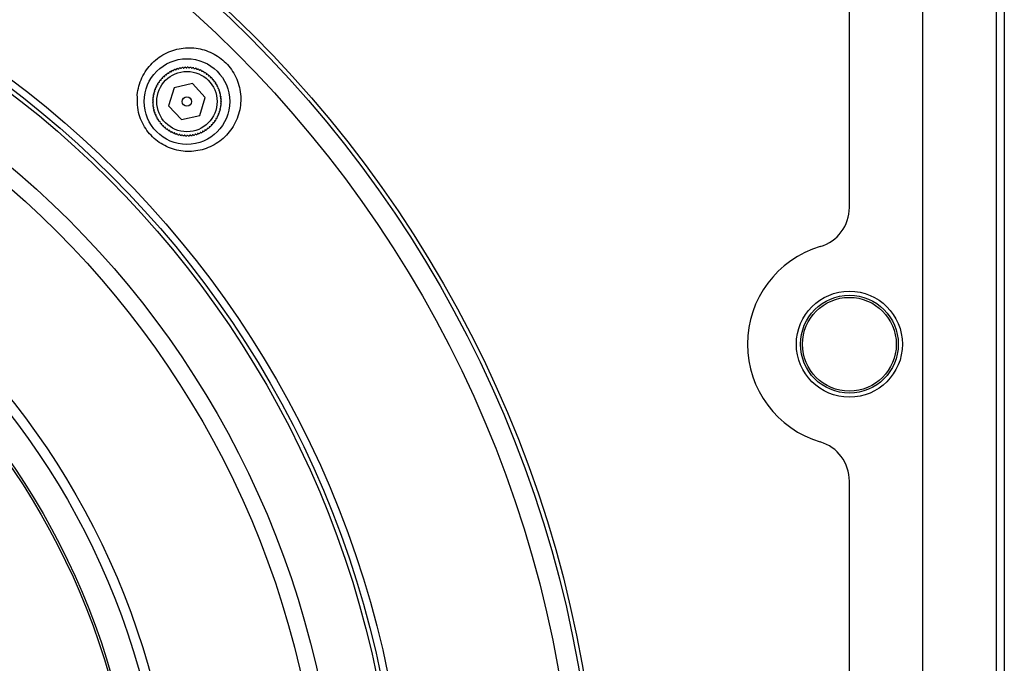
# Model space of a CAD drawing. Units: inches. Extents: x 0.6 to 67.5, y 0.3 to 43.3.
# Drawn here: x 16.6 to 21.3, y 23.5 to 26.6 of the extents above; entities that cross this region are included whole.
import ezdxf

# ---------------------------------------------------------------- set-up
doc = ezdxf.new("R2010")
doc.units = ezdxf.units.IN
doc.header["$LTSCALE"] = 2
doc.header["$MEASUREMENT"] = 0

msp = doc.modelspace()

# ---------------------------------------------------------------- linework, layer by layer
at = {"color": 7, "linetype": 'Continuous', "lineweight": 25}
for p, q in [((21.3052, 29.1565), (21.3052, 15.7707)), ((20.9115, 15.8101), (20.9115, 29.1172)), ((21.2658, 29.1172), (21.2658, 15.8101)), ((20.5571, 25.6829), (20.5571, 28.7325)), ((17.2965, 26.2607), (17.2698, 26.1738)), ((17.3852, 26.2809), (17.2965, 26.2607)), ((17.447, 26.2143), (17.3852, 26.2809)), ((17.4202, 26.1274), (17.447, 26.2143)), ((17.2698, 26.1738), (17.3316, 26.1071)), ((17.3316, 26.1071), (17.4202, 26.1274)), ((20.5571, 20.5648), (20.5571, 24.3624))]:
    msp.add_line(p, q, dxfattribs=at)
for centre, radius in [((13.628, 22.4636), 5.7283), ((13.628, 22.4636), 5.7087), ((13.628, 22.4636), 5.6105), ((13.628, 22.4636), 4.7985), ((13.628, 22.4636), 4.7638), ((13.628, 22.4636), 4.7441), ((13.628, 22.4636), 4.4681), ((13.628, 22.4636), 4.3878), ((17.3584, 26.194), 0.2067), ((17.3584, 26.194), 0.1457), ((17.3584, 26.194), 0.0227), ((13.628, 22.4636), 3.6825), ((13.628, 22.4636), 3.6346), ((13.628, 22.4636), 3.4995), ((13.628, 22.4636), 3.4885), ((20.5571, 25.0227), 0.2559), ((20.5571, 25.0227), 0.2362), ((20.5571, 25.0227), 0.2264)]:
    msp.add_circle(centre, radius, dxfattribs=at)
for centre, radius, start, end in [((17.3584, 26.194), 0.1654, 114.4959, 116.7264), ((17.3584, 26.194), 0.1654, 109.9959, 112.2264), ((17.3584, 26.194), 0.1654, 105.4959, 107.7264), ((17.3584, 26.194), 0.1654, 100.9959, 103.2264), ((17.3584, 26.194), 0.1654, 96.4959, 98.7264), ((17.3584, 26.194), 0.1654, 91.9959, 94.2264), ((17.3584, 26.194), 0.1654, 87.4959, 89.7264), ((17.3584, 26.194), 0.1654, 82.9959, 85.2264), ((17.3584, 26.194), 0.1654, 78.4959, 80.7264), ((17.3584, 26.194), 0.1654, 73.9959, 76.2264), ((17.3584, 26.194), 0.1654, 69.4959, 71.7264), ((17.3584, 26.194), 0.1654, 64.9959, 67.2264), ((17.3584, 26.194), 0.1654, 60.4959, 62.7264), ((17.3584, 26.194), 0.1654, 141.4959, 143.7264), ((17.3584, 26.194), 0.1654, 136.9959, 139.2264), ((17.3584, 26.194), 0.1654, 132.4959, 134.7264), ((17.3584, 26.194), 0.1654, 127.9959, 130.2264), ((17.3584, 26.194), 0.1654, 123.4959, 125.7264), ((17.3584, 26.194), 0.1654, 118.9959, 121.2264), ((17.3584, 26.194), 0.1654, 55.9959, 58.2264), ((17.3584, 26.194), 0.1654, 51.4959, 53.7264), ((17.3584, 26.194), 0.1654, 46.9959, 49.2264), ((17.3584, 26.194), 0.1654, 42.4959, 44.7264), ((17.3584, 26.194), 0.1654, 37.9959, 40.2264), ((17.3584, 26.194), 0.1654, 159.4959, 161.7264), ((17.3584, 26.194), 0.1654, 154.9959, 157.2264), ((17.3584, 26.194), 0.1654, 150.4959, 152.7264), ((17.3584, 26.194), 0.1654, 145.9959, 148.2264), ((17.3584, 26.194), 0.1654, 33.4959, 35.7264), ((17.3584, 26.194), 0.1654, 28.9959, 31.2264), ((17.3584, 26.194), 0.1654, 24.4959, 26.7264), ((17.3584, 26.194), 0.1654, 19.9959, 22.2264), ((17.3584, 26.194), 0.1654, 15.4959, 17.7264), ((17.3584, 26.194), 0.1654, 177.4959, 179.7264), ((17.3584, 26.194), 0.1654, 172.9959, 175.2264), ((17.3584, 26.194), 0.1654, 168.4959, 170.7264), ((17.3584, 26.194), 0.1654, 163.9959, 166.2264), ((17.3584, 26.194), 0.1654, 10.9959, 13.2264), ((17.3584, 26.194), 0.1654, 6.4959, 8.7264), ((17.3584, 26.194), 0.1654, 1.9959, 4.2264), ((17.3584, 26.194), 0.1654, 181.9959, 184.2264), ((17.3584, 26.194), 0.1654, 186.4959, 188.7264), ((17.3584, 26.194), 0.1654, 190.9959, 193.2264), ((17.3584, 26.194), 0.1654, 195.4959, 197.7264), ((17.3584, 26.194), 0.1654, 343.9959, 346.2264), ((17.3584, 26.194), 0.1654, 348.4959, 350.7264), ((17.3584, 26.194), 0.1654, 352.9959, 355.2264), ((17.3584, 26.194), 0.1654, 357.4959, 359.7264), ((17.3584, 26.194), 0.1654, 199.9959, 202.2264), ((17.3584, 26.194), 0.1654, 204.4959, 206.7264), ((17.3584, 26.194), 0.1654, 208.9959, 211.2264), ((17.3584, 26.194), 0.1654, 213.4959, 215.7264), ((17.3584, 26.194), 0.1654, 325.9959, 328.2264), ((17.3584, 26.194), 0.1654, 330.4959, 332.7264), ((17.3584, 26.194), 0.1654, 334.9959, 337.2264), ((17.3584, 26.194), 0.1654, 339.4959, 341.7264), ((17.3584, 26.194), 0.1654, 217.9959, 220.2264), ((17.3584, 26.194), 0.1654, 222.4959, 224.7264), ((17.3584, 26.194), 0.1654, 226.9959, 229.2264), ((17.3584, 26.194), 0.1654, 231.4959, 233.7264), ((17.3584, 26.194), 0.1654, 235.9959, 238.2264), ((17.3584, 26.194), 0.1654, 303.4959, 305.7264), ((17.3584, 26.194), 0.1654, 307.9959, 310.2264), ((17.3584, 26.194), 0.1654, 312.4959, 314.7264), ((17.3584, 26.194), 0.1654, 316.9959, 319.2264), ((17.3584, 26.194), 0.1654, 321.4959, 323.7264), ((17.3584, 26.194), 0.1654, 240.4959, 242.7264), ((17.3584, 26.194), 0.1654, 244.9959, 247.2264), ((17.3584, 26.194), 0.1654, 249.4959, 251.7264), ((17.3584, 26.194), 0.1654, 253.9959, 256.2264), ((17.3584, 26.194), 0.1654, 258.4959, 260.7264), ((17.3584, 26.194), 0.1654, 262.9959, 265.2264), ((17.3584, 26.194), 0.1654, 267.4959, 269.7264), ((17.3584, 26.194), 0.1654, 271.9959, 274.2264), ((17.3584, 26.194), 0.1654, 276.4959, 278.7264), ((17.3584, 26.194), 0.1654, 280.9959, 283.2264), ((17.3584, 26.194), 0.1654, 285.4959, 287.7264), ((17.3584, 26.194), 0.1654, 289.9959, 292.2264), ((17.3584, 26.194), 0.1654, 294.4959, 296.7264), ((17.3584, 26.194), 0.1654, 298.9959, 301.2264), ((20.3603, 25.6829), 0.1969, 286.6015, 0), ((20.5571, 25.0227), 0.4921, 106.6015, 253.3985), ((20.3603, 24.3624), 0.1969, 0, 73.3985)]:
    msp.add_arc(centre, radius, start, end, dxfattribs=at)
for points, knots in [([(17.1187, 26.2272), (17.1191, 26.1944), (17.1198, 26.1333), (17.1616, 26.0526), (17.2217, 25.9935), (17.2979, 25.9578), (17.3815, 25.9489), (17.464, 25.9677), (17.5368, 26.0131), (17.5913, 26.0809), (17.6201, 26.1639), (17.6191, 26.2516), (17.5888, 26.3327), (17.5344, 26.3977), (17.463, 26.4407), (17.3817, 26.4582), (17.2982, 26.4486), (17.2208, 26.4115), (17.1594, 26.3497), (17.1273, 26.2836), (17.1208, 26.241), (17.1187, 26.2272)], [0, 0, 0, 0, 0.061943, 0.115134, 0.167426, 0.219435, 0.27173, 0.324813, 0.379007, 0.434276, 0.490066, 0.545388, 0.599318, 0.651644, 0.70306, 0.754716, 0.807587, 0.862017, 0.917575, 0.973309, 1, 1, 1, 1]), ([(17.2827, 26.3373), (17.2829, 26.3381), (17.2835, 26.34), (17.284, 26.3415), (17.284, 26.3416), (17.284, 26.3417)], [0, 0, 0, 0, 0.329012, 0.763776, 1, 1, 1, 1]), ([(17.2898, 26.3445), (17.29, 26.3444), (17.2904, 26.3443), (17.2924, 26.3434), (17.2938, 26.3429), (17.2941, 26.3428)], [0, 0, 0, 0, 0.442545, 0.883844, 1, 1, 1, 1]), ([(17.2941, 26.3428), (17.2946, 26.3439), (17.2954, 26.346), (17.2958, 26.347), (17.2958, 26.3471), (17.2958, 26.3471)], [0, 0, 0, 0, 0.455983, 0.915554, 1, 1, 1, 1]), ([(17.3018, 26.3494), (17.302, 26.3493), (17.3024, 26.3491), (17.3044, 26.3482), (17.3057, 26.3475), (17.306, 26.3474)], [0, 0, 0, 0, 0.442546, 0.883846, 1, 1, 1, 1]), ([(17.306, 26.3474), (17.3065, 26.3484), (17.3075, 26.3505), (17.308, 26.3515), (17.308, 26.3515), (17.308, 26.3515)], [0, 0, 0, 0, 0.455976, 0.915549, 1, 1, 1, 1]), ([(17.3142, 26.3534), (17.3144, 26.3533), (17.3147, 26.353), (17.3166, 26.3519), (17.3179, 26.3512), (17.3182, 26.351)], [0, 0, 0, 0, 0.442547, 0.883848, 1, 1, 1, 1]), ([(17.3182, 26.351), (17.3188, 26.352), (17.32, 26.354), (17.3205, 26.3549), (17.3206, 26.355), (17.3206, 26.355)], [0, 0, 0, 0, 0.455964, 0.915539, 1, 1, 1, 1]), ([(17.3269, 26.3563), (17.327, 26.3562), (17.3273, 26.356), (17.3292, 26.3547), (17.3304, 26.3538), (17.3306, 26.3537)], [0, 0, 0, 0, 0.442549, 0.883851, 1, 1, 1, 1]), ([(17.3306, 26.3537), (17.3313, 26.3546), (17.3326, 26.3565), (17.3333, 26.3574), (17.3333, 26.3574), (17.3333, 26.3575)], [0, 0, 0, 0, 0.455946, 0.915525, 1, 1, 1, 1]), ([(17.3397, 26.3583), (17.3398, 26.3582), (17.3402, 26.3579), (17.3419, 26.3565), (17.343, 26.3556), (17.3433, 26.3554)], [0, 0, 0, 0, 0.442551, 0.883856, 1, 1, 1, 1]), ([(17.3433, 26.3554), (17.344, 26.3562), (17.3455, 26.358), (17.3462, 26.3589), (17.3462, 26.3589), (17.3462, 26.3589)], [0, 0, 0, 0, 0.455922, 0.915507, 1, 1, 1, 1]), ([(17.3526, 26.3593), (17.3528, 26.3591), (17.3531, 26.3588), (17.3547, 26.3573), (17.3557, 26.3563), (17.356, 26.356)], [0, 0, 0, 0, 0.442554, 0.883862, 1, 1, 1, 1]), ([(17.356, 26.356), (17.3568, 26.3569), (17.3584, 26.3585), (17.3591, 26.3593), (17.3592, 26.3594), (17.3592, 26.3594)], [0, 0, 0, 0, 0.455891, 0.915483, 1, 1, 1, 1]), ([(17.3656, 26.3592), (17.3658, 26.3591), (17.366, 26.3588), (17.3675, 26.3571), (17.3685, 26.356), (17.3687, 26.3557)], [0, 0, 0, 0, 0.442558, 0.883869, 1, 1, 1, 1]), ([(17.3687, 26.3557), (17.3695, 26.3565), (17.3713, 26.358), (17.3721, 26.3588), (17.3721, 26.3588), (17.3722, 26.3588)], [0, 0, 0, 0, 0.455852, 0.915453, 1, 1, 1, 1]), ([(17.3786, 26.3581), (17.3787, 26.358), (17.3789, 26.3577), (17.3802, 26.3559), (17.3811, 26.3547), (17.3813, 26.3544)], [0, 0, 0, 0, 0.433189, 0.865307, 1, 1, 1, 1]), ([(17.3813, 26.3544), (17.3823, 26.3551), (17.3841, 26.3565), (17.385, 26.3572), (17.385, 26.3572), (17.385, 26.3572)], [0, 0, 0, 0, 0.455804, 0.915415, 1, 1, 1, 1]), ([(17.3914, 26.356), (17.3915, 26.3559), (17.3917, 26.3556), (17.3928, 26.3537), (17.3937, 26.3524), (17.3938, 26.3521)], [0, 0, 0, 0, 0.433189, 0.865307, 1, 1, 1, 1]), ([(17.3938, 26.3521), (17.3948, 26.3528), (17.3968, 26.354), (17.3977, 26.3546), (17.3978, 26.3546), (17.3978, 26.3546)], [0, 0, 0, 0, 0.455743, 0.915368, 1, 1, 1, 1]), ([(17.404, 26.353), (17.4041, 26.3528), (17.4043, 26.3524), (17.4053, 26.3505), (17.406, 26.3492), (17.4061, 26.3489)], [0, 0, 0, 0, 0.4331894, 0.8653072, 1, 1, 1, 1]), ([(17.4061, 26.3489), (17.4072, 26.3494), (17.4092, 26.3505), (17.4102, 26.351), (17.4102, 26.351), (17.4102, 26.351)], [0, 0, 0, 0, 0.455667, 0.915308, 1, 1, 1, 1]), ([(17.4163, 26.3489), (17.4164, 26.3487), (17.4165, 26.3484), (17.4174, 26.3464), (17.418, 26.345), (17.4181, 26.3446)], [0, 0, 0, 0, 0.433189, 0.865307, 1, 1, 1, 1]), ([(17.4181, 26.3446), (17.4192, 26.3451), (17.4214, 26.346), (17.4223, 26.3465), (17.4224, 26.3465), (17.4224, 26.3465)], [0, 0, 0, 0, 0.455743, 0.915368, 1, 1, 1, 1]), ([(17.4283, 26.3439), (17.4283, 26.3437), (17.4285, 26.3433), (17.4292, 26.3413), (17.4297, 26.3398), (17.4298, 26.3395)], [0, 0, 0, 0, 0.433189, 0.865307, 1, 1, 1, 1]), ([(17.4298, 26.3395), (17.4309, 26.3399), (17.4331, 26.3406), (17.4341, 26.341), (17.4342, 26.341), (17.4342, 26.341)], [0, 0, 0, 0, 0.455804, 0.915415, 1, 1, 1, 1]), ([(17.2259, 26.2873), (17.2257, 26.2884), (17.2253, 26.2907), (17.2251, 26.2918), (17.2251, 26.2918), (17.2251, 26.2918)], [0, 0, 0, 0, 0.4558913, 0.915483, 1, 1, 1, 1]), ([(17.229, 26.297), (17.2292, 26.297), (17.2296, 26.297), (17.2318, 26.2972), (17.2333, 26.2974), (17.2336, 26.2974)], [0, 0, 0, 0, 0.442551, 0.883856, 1, 1, 1, 1]), ([(17.2336, 26.2974), (17.2335, 26.2985), (17.2333, 26.3009), (17.2332, 26.3019), (17.2332, 26.302), (17.2332, 26.302)], [0, 0, 0, 0, 0.455922, 0.915507, 1, 1, 1, 1]), ([(17.2375, 26.3068), (17.2377, 26.3068), (17.2381, 26.3068), (17.2403, 26.3068), (17.2418, 26.3069), (17.2421, 26.3069)], [0, 0, 0, 0, 0.442549, 0.883851, 1, 1, 1, 1]), ([(17.2421, 26.3069), (17.2421, 26.308), (17.242, 26.3104), (17.242, 26.3114), (17.242, 26.3115), (17.242, 26.3115)], [0, 0, 0, 0, 0.455946, 0.915525, 1, 1, 1, 1]), ([(17.2467, 26.3159), (17.2469, 26.3159), (17.2473, 26.3159), (17.2495, 26.3158), (17.251, 26.3157), (17.2513, 26.3156)], [0, 0, 0, 0, 0.442547, 0.883848, 1, 1, 1, 1]), ([(17.2513, 26.3156), (17.2514, 26.3168), (17.2515, 26.3191), (17.2516, 26.3202), (17.2516, 26.3203), (17.2516, 26.3203)], [0, 0, 0, 0, 0.455964, 0.915539, 1, 1, 1, 1]), ([(17.2566, 26.3243), (17.2568, 26.3243), (17.2572, 26.3242), (17.2594, 26.3239), (17.2609, 26.3237), (17.2612, 26.3237)], [0, 0, 0, 0, 0.442546, 0.883846, 1, 1, 1, 1]), ([(17.2612, 26.3237), (17.2613, 26.3248), (17.2617, 26.3271), (17.2618, 26.3282), (17.2618, 26.3282), (17.2618, 26.3283)], [0, 0, 0, 0, 0.455976, 0.915549, 1, 1, 1, 1]), ([(17.2671, 26.3319), (17.2673, 26.3319), (17.2677, 26.3318), (17.2699, 26.3313), (17.2714, 26.331), (17.2717, 26.3309)], [0, 0, 0, 0, 0.442545, 0.883844, 1, 1, 1, 1]), ([(17.2717, 26.3309), (17.2719, 26.332), (17.2724, 26.3343), (17.2727, 26.3354), (17.2727, 26.3354), (17.2727, 26.3354)], [0, 0, 0, 0, 0.455983, 0.915554, 1, 1, 1, 1]), ([(17.2782, 26.3386), (17.2782, 26.3386), (17.2783, 26.3386), (17.2786, 26.3385), (17.28, 26.3381), (17.2819, 26.3375), (17.2827, 26.3373)], [0, 0, 0, 0, 0.07819, 0.23651, 0.709413, 1, 1, 1, 1]), ([(17.4398, 26.3379), (17.4399, 26.3377), (17.44, 26.3373), (17.4405, 26.3352), (17.4409, 26.3337), (17.441, 26.3334)], [0, 0, 0, 0, 0.442558, 0.883869, 1, 1, 1, 1]), ([(17.441, 26.3334), (17.4421, 26.3337), (17.4444, 26.3343), (17.4454, 26.3346), (17.4455, 26.3346), (17.4455, 26.3346)], [0, 0, 0, 0, 0.4558524, 0.9154528, 1, 1, 1, 1]), ([(17.4509, 26.3311), (17.4509, 26.3309), (17.451, 26.3305), (17.4513, 26.3283), (17.4516, 26.3268), (17.4517, 26.3265)], [0, 0, 0, 0, 0.442554, 0.883862, 1, 1, 1, 1]), ([(17.4517, 26.3265), (17.4528, 26.3267), (17.4551, 26.3271), (17.4562, 26.3273), (17.4562, 26.3273), (17.4562, 26.3273)], [0, 0, 0, 0, 0.455891, 0.915483, 1, 1, 1, 1]), ([(17.4613, 26.3234), (17.4614, 26.3232), (17.4614, 26.3228), (17.4616, 26.3206), (17.4617, 26.3191), (17.4618, 26.3188)], [0, 0, 0, 0, 0.442551, 0.883856, 1, 1, 1, 1]), ([(17.4618, 26.3188), (17.4629, 26.3189), (17.4652, 26.3191), (17.4663, 26.3192), (17.4664, 26.3192), (17.4664, 26.3192)], [0, 0, 0, 0, 0.455922, 0.915507, 1, 1, 1, 1]), ([(17.4712, 26.3149), (17.4712, 26.3147), (17.4712, 26.3143), (17.4712, 26.3121), (17.4712, 26.3106), (17.4712, 26.3103)], [0, 0, 0, 0, 0.442549, 0.883851, 1, 1, 1, 1]), ([(17.4712, 26.3103), (17.4724, 26.3103), (17.4747, 26.3104), (17.4758, 26.3104), (17.4759, 26.3104), (17.4759, 26.3104)], [0, 0, 0, 0, 0.455946, 0.915525, 1, 1, 1, 1]), ([(17.4803, 26.3057), (17.4803, 26.3055), (17.4803, 26.3051), (17.4801, 26.3029), (17.48, 26.3014), (17.48, 26.3011)], [0, 0, 0, 0, 0.442547, 0.883848, 1, 1, 1, 1]), ([(17.48, 26.3011), (17.4812, 26.301), (17.4835, 26.3009), (17.4846, 26.3008), (17.4846, 26.3008), (17.4846, 26.3008)], [0, 0, 0, 0, 0.4559636, 0.9155392, 1, 1, 1, 1]), ([(17.4887, 26.2958), (17.4887, 26.2956), (17.4886, 26.2952), (17.4883, 26.293), (17.4881, 26.2915), (17.488, 26.2912)], [0, 0, 0, 0, 0.442546, 0.883846, 1, 1, 1, 1]), ([(17.2035, 26.2418), (17.203, 26.2428), (17.2019, 26.2449), (17.2014, 26.2458), (17.2014, 26.2459), (17.2014, 26.2459)], [0, 0, 0, 0, 0.455667, 0.915308, 1, 1, 1, 1]), ([(17.2035, 26.2519), (17.2037, 26.252), (17.204, 26.2522), (17.206, 26.253), (17.2074, 26.2536), (17.2078, 26.2538)], [0, 0, 0, 0, 0.433189, 0.865307, 1, 1, 1, 1]), ([(17.2078, 26.2538), (17.2073, 26.2548), (17.2064, 26.257), (17.206, 26.258), (17.2059, 26.258), (17.2059, 26.258)], [0, 0, 0, 0, 0.455743, 0.915368, 1, 1, 1, 1]), ([(17.2085, 26.2639), (17.2087, 26.264), (17.2091, 26.2641), (17.2111, 26.2648), (17.2126, 26.2653), (17.2129, 26.2654)], [0, 0, 0, 0, 0.433189, 0.865307, 1, 1, 1, 1]), ([(17.2129, 26.2654), (17.2125, 26.2665), (17.2118, 26.2687), (17.2114, 26.2697), (17.2114, 26.2698), (17.2114, 26.2698)], [0, 0, 0, 0, 0.455804, 0.915415, 1, 1, 1, 1]), ([(17.2145, 26.2754), (17.2147, 26.2755), (17.2151, 26.2756), (17.2172, 26.2761), (17.2187, 26.2765), (17.219, 26.2766)], [0, 0, 0, 0, 0.442558, 0.883869, 1, 1, 1, 1]), ([(17.219, 26.2766), (17.2187, 26.2777), (17.2181, 26.28), (17.2178, 26.281), (17.2178, 26.2811), (17.2178, 26.2811)], [0, 0, 0, 0, 0.455852, 0.915453, 1, 1, 1, 1]), ([(17.2213, 26.2865), (17.2215, 26.2865), (17.2219, 26.2866), (17.2241, 26.287), (17.2256, 26.2872), (17.2259, 26.2873)], [0, 0, 0, 0, 0.442554, 0.883862, 1, 1, 1, 1]), ([(17.488, 26.2912), (17.4892, 26.2911), (17.4915, 26.2907), (17.4926, 26.2906), (17.4926, 26.2906), (17.4926, 26.2906)], [0, 0, 0, 0, 0.455976, 0.915549, 1, 1, 1, 1]), ([(17.4963, 26.2853), (17.4962, 26.2851), (17.4962, 26.2847), (17.4957, 26.2825), (17.4953, 26.2811), (17.4953, 26.2808)], [0, 0, 0, 0, 0.442545, 0.883844, 1, 1, 1, 1]), ([(17.4953, 26.2808), (17.4964, 26.2805), (17.4987, 26.28), (17.4997, 26.2798), (17.4998, 26.2797), (17.4998, 26.2797)], [0, 0, 0, 0, 0.455983, 0.915554, 1, 1, 1, 1]), ([(17.503, 26.2742), (17.503, 26.2742), (17.503, 26.2741), (17.5029, 26.2738), (17.5025, 26.2724), (17.5019, 26.2705), (17.5017, 26.2697)], [0, 0, 0, 0, 0.0781902, 0.2365105, 0.7094128, 1, 1, 1, 1]), ([(17.5017, 26.2697), (17.5025, 26.2695), (17.5044, 26.2689), (17.5059, 26.2684), (17.506, 26.2684), (17.5061, 26.2684)], [0, 0, 0, 0, 0.329012, 0.763776, 1, 1, 1, 1]), ([(17.5089, 26.2626), (17.5088, 26.2624), (17.5086, 26.262), (17.5078, 26.26), (17.5073, 26.2586), (17.5072, 26.2583)], [0, 0, 0, 0, 0.442545, 0.883844, 1, 1, 1, 1]), ([(17.5072, 26.2583), (17.5082, 26.2578), (17.5104, 26.257), (17.5114, 26.2566), (17.5115, 26.2566), (17.5115, 26.2566)], [0, 0, 0, 0, 0.4559831, 0.9155543, 1, 1, 1, 1]), ([(17.5138, 26.2506), (17.5137, 26.2504), (17.5135, 26.25), (17.5125, 26.248), (17.5119, 26.2467), (17.5117, 26.2464)], [0, 0, 0, 0, 0.442546, 0.883846, 1, 1, 1, 1]), ([(17.5117, 26.2464), (17.5128, 26.2459), (17.5149, 26.2449), (17.5158, 26.2444), (17.5159, 26.2444), (17.5159, 26.2444)], [0, 0, 0, 0, 0.455976, 0.915549, 1, 1, 1, 1]), ([(17.1932, 26.2012), (17.1933, 26.2014), (17.1937, 26.2016), (17.1953, 26.2031), (17.1964, 26.2041), (17.1967, 26.2043)], [0, 0, 0, 0, 0.442558, 0.883869, 1, 1, 1, 1]), ([(17.1967, 26.2043), (17.1959, 26.2052), (17.1944, 26.2069), (17.1937, 26.2077), (17.1936, 26.2078), (17.1936, 26.2078)], [0, 0, 0, 0, 0.455852, 0.915453, 1, 1, 1, 1]), ([(17.1943, 26.2142), (17.1944, 26.2143), (17.1947, 26.2145), (17.1965, 26.2158), (17.1977, 26.2167), (17.198, 26.217)], [0, 0, 0, 0, 0.433189, 0.865307, 1, 1, 1, 1]), ([(17.198, 26.217), (17.1973, 26.2179), (17.1959, 26.2197), (17.1952, 26.2206), (17.1952, 26.2207), (17.1952, 26.2207)], [0, 0, 0, 0, 0.455804, 0.915415, 1, 1, 1, 1]), ([(17.1964, 26.227), (17.1965, 26.2271), (17.1969, 26.2273), (17.1987, 26.2285), (17.2, 26.2293), (17.2003, 26.2295)], [0, 0, 0, 0, 0.433189, 0.865307, 1, 1, 1, 1]), ([(17.2003, 26.2295), (17.1997, 26.2305), (17.1984, 26.2324), (17.1978, 26.2333), (17.1978, 26.2334), (17.1978, 26.2334)], [0, 0, 0, 0, 0.455743, 0.915368, 1, 1, 1, 1]), ([(17.1994, 26.2396), (17.1996, 26.2397), (17.2, 26.2399), (17.2019, 26.2409), (17.2032, 26.2416), (17.2035, 26.2418)], [0, 0, 0, 0, 0.4331894, 0.8653072, 1, 1, 1, 1]), ([(17.5177, 26.2382), (17.5176, 26.238), (17.5174, 26.2377), (17.5163, 26.2358), (17.5155, 26.2345), (17.5154, 26.2342)], [0, 0, 0, 0, 0.442547, 0.883848, 1, 1, 1, 1]), ([(17.5154, 26.2342), (17.5164, 26.2336), (17.5184, 26.2324), (17.5193, 26.2319), (17.5194, 26.2319), (17.5194, 26.2318)], [0, 0, 0, 0, 0.455964, 0.915539, 1, 1, 1, 1]), ([(17.5207, 26.2256), (17.5206, 26.2254), (17.5204, 26.2251), (17.5191, 26.2233), (17.5182, 26.222), (17.518, 26.2218)], [0, 0, 0, 0, 0.4425487, 0.8838514, 1, 1, 1, 1]), ([(17.518, 26.2218), (17.519, 26.2211), (17.5209, 26.2198), (17.5218, 26.2191), (17.5218, 26.2191), (17.5218, 26.2191)], [0, 0, 0, 0, 0.455946, 0.915525, 1, 1, 1, 1]), ([(17.5227, 26.2127), (17.5226, 26.2126), (17.5223, 26.2123), (17.5209, 26.2106), (17.5199, 26.2094), (17.5197, 26.2092)], [0, 0, 0, 0, 0.442551, 0.883856, 1, 1, 1, 1]), ([(17.5197, 26.2092), (17.5206, 26.2084), (17.5224, 26.2069), (17.5233, 26.2062), (17.5233, 26.2062), (17.5233, 26.2062)], [0, 0, 0, 0, 0.455922, 0.915507, 1, 1, 1, 1]), ([(17.5236, 26.1998), (17.5235, 26.1996), (17.5232, 26.1993), (17.5217, 26.1978), (17.5206, 26.1967), (17.5204, 26.1964)], [0, 0, 0, 0, 0.442554, 0.883862, 1, 1, 1, 1]), ([(17.1964, 26.1916), (17.1955, 26.1924), (17.1939, 26.194), (17.1931, 26.1948), (17.193, 26.1948), (17.193, 26.1948)], [0, 0, 0, 0, 0.455891, 0.915483, 1, 1, 1, 1]), ([(17.1931, 26.1883), (17.1933, 26.1884), (17.1936, 26.1887), (17.1951, 26.1903), (17.1961, 26.1914), (17.1964, 26.1916)], [0, 0, 0, 0, 0.442554, 0.883862, 1, 1, 1, 1]), ([(17.1971, 26.1789), (17.1962, 26.1796), (17.1944, 26.1811), (17.1935, 26.1818), (17.1935, 26.1818), (17.1935, 26.1818)], [0, 0, 0, 0, 0.455922, 0.915507, 1, 1, 1, 1]), ([(17.1941, 26.1753), (17.1942, 26.1755), (17.1945, 26.1758), (17.1959, 26.1775), (17.1969, 26.1786), (17.1971, 26.1789)], [0, 0, 0, 0, 0.442551, 0.883856, 1, 1, 1, 1]), ([(17.1987, 26.1663), (17.1978, 26.1669), (17.1959, 26.1683), (17.195, 26.1689), (17.195, 26.1689), (17.195, 26.1689)], [0, 0, 0, 0, 0.455946, 0.915525, 1, 1, 1, 1]), ([(17.1961, 26.1625), (17.1962, 26.1626), (17.1964, 26.163), (17.1977, 26.1648), (17.1986, 26.166), (17.1987, 26.1663)], [0, 0, 0, 0, 0.4425487, 0.8838514, 1, 1, 1, 1]), ([(17.2014, 26.1538), (17.2004, 26.1544), (17.1984, 26.1556), (17.1975, 26.1562), (17.1974, 26.1562), (17.1974, 26.1562)], [0, 0, 0, 0, 0.455964, 0.915539, 1, 1, 1, 1]), ([(17.199, 26.1498), (17.1992, 26.15), (17.1994, 26.1504), (17.2005, 26.1523), (17.2012, 26.1536), (17.2014, 26.1538)], [0, 0, 0, 0, 0.442547, 0.883848, 1, 1, 1, 1]), ([(17.5204, 26.161), (17.5203, 26.1609), (17.5199, 26.1607), (17.5181, 26.1596), (17.5168, 26.1588), (17.5165, 26.1586)], [0, 0, 0, 0, 0.433189, 0.865307, 1, 1, 1, 1]), ([(17.5165, 26.1586), (17.5171, 26.1576), (17.5184, 26.1556), (17.519, 26.1547), (17.519, 26.1547), (17.519, 26.1546)], [0, 0, 0, 0, 0.455743, 0.915368, 1, 1, 1, 1]), ([(17.5225, 26.1739), (17.5224, 26.1737), (17.522, 26.1735), (17.5203, 26.1722), (17.5191, 26.1713), (17.5188, 26.1711)], [0, 0, 0, 0, 0.433189, 0.865307, 1, 1, 1, 1]), ([(17.5188, 26.1711), (17.5195, 26.1701), (17.5209, 26.1683), (17.5216, 26.1674), (17.5216, 26.1674), (17.5216, 26.1674)], [0, 0, 0, 0, 0.455804, 0.915415, 1, 1, 1, 1]), ([(17.5236, 26.1868), (17.5234, 26.1867), (17.5231, 26.1864), (17.5215, 26.1849), (17.5203, 26.1839), (17.5201, 26.1837)], [0, 0, 0, 0, 0.442558, 0.883869, 1, 1, 1, 1]), ([(17.5201, 26.1837), (17.5209, 26.1829), (17.5224, 26.1811), (17.5231, 26.1803), (17.5232, 26.1803), (17.5232, 26.1803)], [0, 0, 0, 0, 0.455852, 0.915453, 1, 1, 1, 1]), ([(17.5204, 26.1964), (17.5213, 26.1956), (17.5229, 26.194), (17.5237, 26.1933), (17.5237, 26.1932), (17.5237, 26.1932)], [0, 0, 0, 0, 0.455891, 0.915483, 1, 1, 1, 1]), ([(17.205, 26.1416), (17.204, 26.1421), (17.2019, 26.1432), (17.2009, 26.1436), (17.2009, 26.1437), (17.2009, 26.1437)], [0, 0, 0, 0, 0.455976, 0.915549, 1, 1, 1, 1]), ([(17.203, 26.1375), (17.2031, 26.1377), (17.2033, 26.138), (17.2042, 26.14), (17.2049, 26.1413), (17.205, 26.1416)], [0, 0, 0, 0, 0.442546, 0.883846, 1, 1, 1, 1]), ([(17.2096, 26.1298), (17.2086, 26.1302), (17.2064, 26.131), (17.2054, 26.1314), (17.2053, 26.1315), (17.2053, 26.1315)], [0, 0, 0, 0, 0.455983, 0.915554, 1, 1, 1, 1]), ([(17.2079, 26.1255), (17.208, 26.1256), (17.2081, 26.126), (17.209, 26.1281), (17.2095, 26.1295), (17.2096, 26.1298)], [0, 0, 0, 0, 0.442545, 0.883844, 1, 1, 1, 1]), ([(17.2151, 26.1183), (17.2143, 26.1185), (17.2124, 26.1191), (17.2109, 26.1196), (17.2108, 26.1196), (17.2107, 26.1196)], [0, 0, 0, 0, 0.3290121, 0.763776, 1, 1, 1, 1]), ([(17.2138, 26.1139), (17.2138, 26.1139), (17.2138, 26.1139), (17.2139, 26.1143), (17.2143, 26.1156), (17.2149, 26.1176), (17.2151, 26.1183)], [0, 0, 0, 0, 0.07819, 0.23651, 0.709413, 1, 1, 1, 1]), ([(17.2215, 26.1073), (17.2204, 26.1075), (17.2181, 26.108), (17.2171, 26.1083), (17.217, 26.1083), (17.217, 26.1083)], [0, 0, 0, 0, 0.455983, 0.915554, 1, 1, 1, 1]), ([(17.2205, 26.1028), (17.2205, 26.103), (17.2206, 26.1034), (17.2211, 26.1055), (17.2214, 26.107), (17.2215, 26.1073)], [0, 0, 0, 0, 0.442545, 0.883844, 1, 1, 1, 1]), ([(17.4955, 26.1015), (17.4953, 26.1015), (17.4949, 26.1014), (17.4927, 26.1011), (17.4912, 26.1008), (17.4909, 26.1007)], [0, 0, 0, 0, 0.442554, 0.883862, 1, 1, 1, 1]), ([(17.5023, 26.1126), (17.5021, 26.1125), (17.5017, 26.1124), (17.4996, 26.1119), (17.4981, 26.1115), (17.4978, 26.1114)], [0, 0, 0, 0, 0.442558, 0.883869, 1, 1, 1, 1]), ([(17.4978, 26.1114), (17.4981, 26.1103), (17.4987, 26.1081), (17.499, 26.107), (17.499, 26.107), (17.499, 26.1069)], [0, 0, 0, 0, 0.4558524, 0.9154528, 1, 1, 1, 1]), ([(17.5082, 26.1241), (17.5081, 26.1241), (17.5077, 26.1239), (17.5057, 26.1232), (17.5042, 26.1227), (17.5039, 26.1226)], [0, 0, 0, 0, 0.433189, 0.865307, 1, 1, 1, 1]), ([(17.5039, 26.1226), (17.5042, 26.1215), (17.505, 26.1193), (17.5053, 26.1183), (17.5054, 26.1182), (17.5054, 26.1182)], [0, 0, 0, 0, 0.455804, 0.915415, 1, 1, 1, 1]), ([(17.5133, 26.1361), (17.5131, 26.136), (17.5127, 26.1359), (17.5107, 26.135), (17.5094, 26.1344), (17.509, 26.1343)], [0, 0, 0, 0, 0.433189, 0.865307, 1, 1, 1, 1]), ([(17.509, 26.1343), (17.5095, 26.1332), (17.5104, 26.1311), (17.5108, 26.1301), (17.5109, 26.13), (17.5109, 26.13)], [0, 0, 0, 0, 0.455743, 0.915368, 1, 1, 1, 1]), ([(17.5173, 26.1484), (17.5172, 26.1483), (17.5168, 26.1482), (17.5149, 26.1471), (17.5136, 26.1464), (17.5132, 26.1463)], [0, 0, 0, 0, 0.433189, 0.865307, 1, 1, 1, 1]), ([(17.5132, 26.1463), (17.5138, 26.1452), (17.5149, 26.1432), (17.5154, 26.1422), (17.5154, 26.1422), (17.5154, 26.1422)], [0, 0, 0, 0, 0.455667, 0.915308, 1, 1, 1, 1]), ([(17.2287, 26.0968), (17.2276, 26.097), (17.2253, 26.0973), (17.2242, 26.0975), (17.2242, 26.0975), (17.2242, 26.0975)], [0, 0, 0, 0, 0.455976, 0.915549, 1, 1, 1, 1]), ([(17.2281, 26.0922), (17.2281, 26.0924), (17.2282, 26.0928), (17.2285, 26.095), (17.2287, 26.0965), (17.2287, 26.0968)], [0, 0, 0, 0, 0.442546, 0.883846, 1, 1, 1, 1]), ([(17.2368, 26.0869), (17.2356, 26.087), (17.2333, 26.0872), (17.2322, 26.0872), (17.2322, 26.0872), (17.2321, 26.0872)], [0, 0, 0, 0, 0.455964, 0.915539, 1, 1, 1, 1]), ([(17.2365, 26.0823), (17.2365, 26.0825), (17.2365, 26.0829), (17.2367, 26.0851), (17.2367, 26.0866), (17.2368, 26.0869)], [0, 0, 0, 0, 0.442547, 0.883848, 1, 1, 1, 1]), ([(17.2455, 26.0777), (17.2444, 26.0777), (17.2421, 26.0777), (17.241, 26.0777), (17.2409, 26.0777), (17.2409, 26.0777)], [0, 0, 0, 0, 0.455946, 0.915525, 1, 1, 1, 1]), ([(17.2456, 26.0731), (17.2456, 26.0733), (17.2456, 26.0737), (17.2456, 26.0759), (17.2455, 26.0774), (17.2455, 26.0777)], [0, 0, 0, 0, 0.442549, 0.883851, 1, 1, 1, 1]), ([(17.255, 26.0692), (17.2539, 26.0691), (17.2515, 26.0689), (17.2505, 26.0688), (17.2504, 26.0688), (17.2504, 26.0688)], [0, 0, 0, 0, 0.455922, 0.915507, 1, 1, 1, 1]), ([(17.2554, 26.0646), (17.2554, 26.0648), (17.2554, 26.0652), (17.2552, 26.0674), (17.255, 26.0689), (17.255, 26.0692)], [0, 0, 0, 0, 0.442551, 0.883856, 1, 1, 1, 1]), ([(17.2651, 26.0615), (17.264, 26.0613), (17.2617, 26.0609), (17.2606, 26.0607), (17.2606, 26.0607), (17.2606, 26.0607)], [0, 0, 0, 0, 0.4558913, 0.915483, 1, 1, 1, 1]), ([(17.2659, 26.0569), (17.2659, 26.0571), (17.2658, 26.0575), (17.2654, 26.0597), (17.2652, 26.0612), (17.2651, 26.0615)], [0, 0, 0, 0, 0.442554, 0.883862, 1, 1, 1, 1]), ([(17.2758, 26.0546), (17.2747, 26.0543), (17.2724, 26.0537), (17.2714, 26.0535), (17.2713, 26.0534), (17.2713, 26.0534)], [0, 0, 0, 0, 0.455852, 0.915453, 1, 1, 1, 1]), ([(17.277, 26.0501), (17.2769, 26.0503), (17.2768, 26.0507), (17.2763, 26.0528), (17.2759, 26.0543), (17.2758, 26.0546)], [0, 0, 0, 0, 0.442558, 0.883869, 1, 1, 1, 1]), ([(17.4451, 26.0571), (17.4449, 26.056), (17.4444, 26.0537), (17.4441, 26.0527), (17.4441, 26.0526), (17.4441, 26.0526)], [0, 0, 0, 0, 0.455983, 0.915554, 1, 1, 1, 1]), ([(17.4496, 26.0561), (17.4495, 26.0562), (17.4491, 26.0563), (17.4469, 26.0567), (17.4454, 26.0571), (17.4451, 26.0571)], [0, 0, 0, 0, 0.442545, 0.883844, 1, 1, 1, 1]), ([(17.4556, 26.0644), (17.4554, 26.0632), (17.4551, 26.0609), (17.455, 26.0598), (17.4549, 26.0598), (17.4549, 26.0598)], [0, 0, 0, 0, 0.455976, 0.915549, 1, 1, 1, 1]), ([(17.4602, 26.0637), (17.46, 26.0637), (17.4596, 26.0638), (17.4574, 26.0641), (17.4559, 26.0643), (17.4556, 26.0644)], [0, 0, 0, 0, 0.442546, 0.883846, 1, 1, 1, 1]), ([(17.4655, 26.0724), (17.4654, 26.0712), (17.4653, 26.0689), (17.4652, 26.0678), (17.4652, 26.0678), (17.4652, 26.0678)], [0, 0, 0, 0, 0.455964, 0.915539, 1, 1, 1, 1]), ([(17.4701, 26.0721), (17.4699, 26.0721), (17.4695, 26.0721), (17.4673, 26.0723), (17.4658, 26.0724), (17.4655, 26.0724)], [0, 0, 0, 0, 0.442547, 0.883848, 1, 1, 1, 1]), ([(17.4793, 26.0812), (17.4791, 26.0812), (17.4787, 26.0812), (17.4765, 26.0812), (17.475, 26.0812), (17.4747, 26.0812)], [0, 0, 0, 0, 0.442549, 0.883851, 1, 1, 1, 1]), ([(17.4747, 26.0812), (17.4747, 26.08), (17.4747, 26.0777), (17.4748, 26.0766), (17.4748, 26.0765), (17.4748, 26.0765)], [0, 0, 0, 0, 0.4559458, 0.9155254, 1, 1, 1, 1]), ([(17.4878, 26.0911), (17.4876, 26.0911), (17.4872, 26.091), (17.485, 26.0908), (17.4835, 26.0907), (17.4832, 26.0906)], [0, 0, 0, 0, 0.442551, 0.883856, 1, 1, 1, 1]), ([(17.4832, 26.0906), (17.4833, 26.0895), (17.4835, 26.0872), (17.4836, 26.0861), (17.4836, 26.086), (17.4836, 26.086)], [0, 0, 0, 0, 0.455922, 0.915507, 1, 1, 1, 1]), ([(17.4909, 26.1007), (17.4911, 26.0996), (17.4915, 26.0973), (17.4917, 26.0962), (17.4917, 26.0962), (17.4917, 26.0962)], [0, 0, 0, 0, 0.4558913, 0.915483, 1, 1, 1, 1]), ([(17.287, 26.0485), (17.2859, 26.0482), (17.2837, 26.0474), (17.2827, 26.0471), (17.2826, 26.047), (17.2826, 26.047)], [0, 0, 0, 0, 0.455804, 0.915415, 1, 1, 1, 1]), ([(17.2885, 26.0442), (17.2884, 26.0443), (17.2883, 26.0447), (17.2876, 26.0468), (17.2871, 26.0482), (17.287, 26.0485)], [0, 0, 0, 0, 0.433189, 0.865307, 1, 1, 1, 1]), ([(17.2986, 26.0434), (17.2976, 26.0429), (17.2954, 26.042), (17.2944, 26.0416), (17.2944, 26.0416), (17.2944, 26.0416)], [0, 0, 0, 0, 0.455743, 0.915368, 1, 1, 1, 1]), ([(17.3005, 26.0391), (17.3004, 26.0393), (17.3002, 26.0397), (17.2994, 26.0417), (17.2988, 26.0431), (17.2986, 26.0434)], [0, 0, 0, 0, 0.433189, 0.865307, 1, 1, 1, 1]), ([(17.3106, 26.0392), (17.3096, 26.0386), (17.3076, 26.0375), (17.3066, 26.037), (17.3066, 26.037), (17.3065, 26.037)], [0, 0, 0, 0, 0.455667, 0.915308, 1, 1, 1, 1]), ([(17.3128, 26.0351), (17.3127, 26.0352), (17.3125, 26.0356), (17.3115, 26.0375), (17.3108, 26.0388), (17.3106, 26.0392)], [0, 0, 0, 0, 0.433189, 0.865307, 1, 1, 1, 1]), ([(17.3229, 26.0359), (17.322, 26.0353), (17.32, 26.034), (17.3191, 26.0334), (17.319, 26.0334), (17.319, 26.0334)], [0, 0, 0, 0, 0.455743, 0.915368, 1, 1, 1, 1]), ([(17.3254, 26.032), (17.3253, 26.0321), (17.3251, 26.0325), (17.3239, 26.0343), (17.3231, 26.0356), (17.3229, 26.0359)], [0, 0, 0, 0, 0.433189, 0.865307, 1, 1, 1, 1]), ([(17.3355, 26.0336), (17.3345, 26.0329), (17.3327, 26.0315), (17.3318, 26.0309), (17.3318, 26.0308), (17.3317, 26.0308)], [0, 0, 0, 0, 0.455804, 0.915415, 1, 1, 1, 1]), ([(17.3382, 26.0299), (17.3381, 26.03), (17.3379, 26.0304), (17.3366, 26.0321), (17.3357, 26.0333), (17.3355, 26.0336)], [0, 0, 0, 0, 0.433189, 0.865307, 1, 1, 1, 1]), ([(17.3481, 26.0323), (17.3472, 26.0315), (17.3455, 26.03), (17.3447, 26.0293), (17.3446, 26.0292), (17.3446, 26.0292)], [0, 0, 0, 0, 0.455852, 0.915453, 1, 1, 1, 1]), ([(17.3512, 26.0288), (17.351, 26.029), (17.3508, 26.0293), (17.3493, 26.0309), (17.3483, 26.0321), (17.3481, 26.0323)], [0, 0, 0, 0, 0.442558, 0.883869, 1, 1, 1, 1]), ([(17.3608, 26.032), (17.36, 26.0312), (17.3584, 26.0295), (17.3576, 26.0287), (17.3576, 26.0287), (17.3576, 26.0287)], [0, 0, 0, 0, 0.455891, 0.915483, 1, 1, 1, 1]), ([(17.3642, 26.0288), (17.364, 26.0289), (17.3637, 26.0292), (17.3621, 26.0307), (17.3611, 26.0318), (17.3608, 26.032)], [0, 0, 0, 0, 0.442554, 0.883862, 1, 1, 1, 1]), ([(17.3735, 26.0327), (17.3728, 26.0318), (17.3713, 26.03), (17.3706, 26.0292), (17.3706, 26.0291), (17.3706, 26.0291)], [0, 0, 0, 0, 0.455922, 0.915507, 1, 1, 1, 1]), ([(17.3771, 26.0297), (17.3769, 26.0299), (17.3766, 26.0301), (17.3749, 26.0315), (17.3738, 26.0325), (17.3735, 26.0327)], [0, 0, 0, 0, 0.442551, 0.883856, 1, 1, 1, 1]), ([(17.3861, 26.0344), (17.3855, 26.0334), (17.3841, 26.0315), (17.3835, 26.0306), (17.3835, 26.0306), (17.3835, 26.0306)], [0, 0, 0, 0, 0.455946, 0.915525, 1, 1, 1, 1]), ([(17.3899, 26.0317), (17.3898, 26.0318), (17.3894, 26.032), (17.3876, 26.0333), (17.3864, 26.0342), (17.3861, 26.0344)], [0, 0, 0, 0, 0.442549, 0.883851, 1, 1, 1, 1]), ([(17.3986, 26.037), (17.398, 26.036), (17.3968, 26.034), (17.3963, 26.0331), (17.3962, 26.0331), (17.3962, 26.033)], [0, 0, 0, 0, 0.4559636, 0.9155392, 1, 1, 1, 1]), ([(17.4026, 26.0347), (17.4024, 26.0348), (17.402, 26.035), (17.4001, 26.0361), (17.3989, 26.0369), (17.3986, 26.037)], [0, 0, 0, 0, 0.442547, 0.883848, 1, 1, 1, 1]), ([(17.4108, 26.0407), (17.4103, 26.0396), (17.4092, 26.0375), (17.4088, 26.0366), (17.4087, 26.0365), (17.4087, 26.0365)], [0, 0, 0, 0, 0.455976, 0.915549, 1, 1, 1, 1]), ([(17.4149, 26.0386), (17.4148, 26.0387), (17.4144, 26.0389), (17.4124, 26.0399), (17.4111, 26.0405), (17.4108, 26.0407)], [0, 0, 0, 0, 0.442546, 0.883846, 1, 1, 1, 1]), ([(17.4226, 26.0453), (17.4222, 26.0442), (17.4214, 26.042), (17.421, 26.041), (17.4209, 26.041), (17.4209, 26.0409)], [0, 0, 0, 0, 0.4559831, 0.9155543, 1, 1, 1, 1]), ([(17.427, 26.0435), (17.4268, 26.0436), (17.4264, 26.0438), (17.4243, 26.0446), (17.4229, 26.0451), (17.4226, 26.0453)], [0, 0, 0, 0, 0.442545, 0.883844, 1, 1, 1, 1]), ([(17.4341, 26.0508), (17.4339, 26.0499), (17.4333, 26.048), (17.4328, 26.0465), (17.4328, 26.0464), (17.4328, 26.0463)], [0, 0, 0, 0, 0.329012, 0.763776, 1, 1, 1, 1]), ([(17.4385, 26.0494), (17.4385, 26.0494), (17.4385, 26.0494), (17.4381, 26.0495), (17.4368, 26.0499), (17.4349, 26.0505), (17.4341, 26.0508)], [0, 0, 0, 0, 0.07819, 0.23651, 0.709413, 1, 1, 1, 1])]:
    msp.add_open_spline(points, degree=3, knots=knots, dxfattribs=at)

doc.saveas('drawing.dxf')
